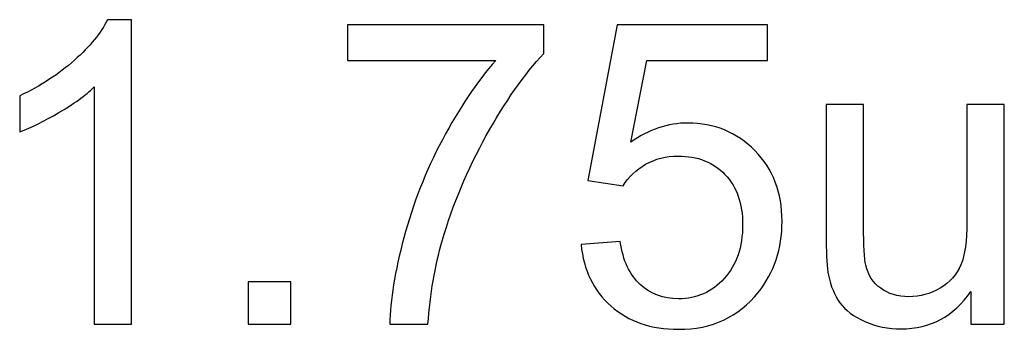
# Model space of a CAD drawing. Units: millimetres. Extents: x -489 to 489, y -241 to 468.
# Drawn here: x 26 to 56, y 393 to 402 of the extents above; entities that cross this region are included whole.
import ezdxf

# ---------------------------------------------------------------- set-up
doc = ezdxf.new("R2010")
doc.units = ezdxf.units.MM
doc.header["$MEASUREMENT"] = 0
doc.layers.add('Layer 1', color=7, linetype='Continuous')

msp = doc.modelspace()

# ---------------------------------------------------------------- linework, layer by layer
at = {"layer": 'Layer 1', "color": 250}
for points, knots in [([(29.6366, 393.1943), (29.6366, 393.1943), (28.519, 393.1943), (28.519, 393.1943), (28.519, 393.1943), (28.519, 393.1943), (28.519, 400.3105), (28.519, 400.3105), (28.519, 400.3105), (28.2502, 400.0523), (27.8967, 399.7962), (27.4607, 399.5401), (27.4607, 399.5401), (27.0246, 399.284), (26.6309, 399.0913), (26.2838, 398.9643), (26.2838, 398.9643), (26.2838, 398.9643), (26.2838, 400.0438), (26.2838, 400.0438), (26.2838, 400.0438), (26.9082, 400.3359), (27.4543, 400.6915), (27.9221, 401.1106), (27.9221, 401.1106), (28.3899, 401.5276), (28.7222, 401.9319), (28.9169, 402.3256), (28.9169, 402.3256), (28.9169, 402.3256), (29.6366, 402.3256), (29.6366, 402.3256), (29.6366, 402.3256), (29.6366, 402.3256), (29.6366, 393.1943), (29.6366, 393.1943)], [0, 0, 0, 0, 0.1, 0.1, 0.1, 0.1, 0.2, 0.2, 0.2, 0.2, 0.3, 0.3, 0.3, 0.3, 0.4, 0.4, 0.4, 0.4, 0.5, 0.5, 0.5, 0.5, 0.6, 0.6, 0.6, 0.6, 0.7, 0.7, 0.7, 0.7, 0.8, 0.8, 0.8, 0.8, 1, 1, 1, 1]), ([(36.1009, 401.1064), (36.1009, 401.1064), (36.1009, 402.1732), (36.1009, 402.1732), (36.1009, 402.1732), (36.1009, 402.1732), (41.981, 402.1732), (41.981, 402.1732), (41.981, 402.1732), (41.981, 402.1732), (41.981, 401.3096), (41.981, 401.3096), (41.981, 401.3096), (41.4032, 400.6937), (40.8274, 399.8745), (40.2602, 398.8522), (40.2602, 398.8522), (39.6908, 397.8298), (39.2526, 396.7778), (38.9415, 395.6962), (38.9415, 395.6962), (38.7192, 394.9363), (38.5753, 394.1002), (38.5139, 393.1943), (38.5139, 393.1943), (38.5139, 393.1943), (37.3709, 393.1943), (37.3709, 393.1943), (37.3709, 393.1943), (37.3836, 393.9097), (37.5233, 394.7755), (37.7921, 395.7893), (37.7921, 395.7893), (38.0609, 396.8053), (38.4441, 397.7832), (38.9457, 398.7252), (38.9457, 398.7252), (39.4474, 399.6671), (39.9808, 400.4608), (40.5459, 401.1064), (40.5459, 401.1064), (40.5459, 401.1064), (36.1009, 401.1064), (36.1009, 401.1064)], [0, 0, 0, 0, 0.0833333, 0.0833333, 0.0833333, 0.0833333, 0.1666667, 0.1666667, 0.1666667, 0.1666667, 0.25, 0.25, 0.25, 0.25, 0.3333333, 0.3333333, 0.3333333, 0.3333333, 0.4166667, 0.4166667, 0.4166667, 0.4166667, 0.5, 0.5, 0.5, 0.5, 0.5833333, 0.5833333, 0.5833333, 0.5833333, 0.6666667, 0.6666667, 0.6666667, 0.6666667, 0.75, 0.75, 0.75, 0.75, 0.8333333, 0.8333333, 0.8333333, 0.8333333, 1, 1, 1, 1]), ([(43.1007, 395.5819), (43.1007, 395.5819), (44.2691, 395.6708), (44.2691, 395.6708), (44.2691, 395.6708), (44.3559, 395.1014), (44.557, 394.6739), (44.8702, 394.386), (44.8702, 394.386), (45.1835, 394.1002), (45.5666, 393.9563), (46.0175, 393.9563), (46.0175, 393.9563), (46.5615, 393.9563), (47.0165, 394.1595), (47.387, 394.5638), (47.387, 394.5638), (47.7553, 394.9702), (47.9394, 395.5078), (47.9394, 396.1767), (47.9394, 396.1767), (47.9394, 396.8138), (47.7637, 397.3155), (47.4102, 397.6838), (47.4102, 397.6838), (47.0568, 398.0521), (46.589, 398.2362), (46.0069, 398.2362), (46.0069, 398.2362), (45.6449, 398.2362), (45.3211, 398.1537), (45.0332, 397.9886), (45.0332, 397.9886), (44.7475, 397.8235), (44.5231, 397.6097), (44.358, 397.3472), (44.358, 397.3472), (44.358, 397.3472), (43.3039, 397.4996), (43.3039, 397.4996), (43.3039, 397.4996), (43.3039, 397.4996), (44.1802, 402.1732), (44.1802, 402.1732), (44.1802, 402.1732), (44.1802, 402.1732), (48.6887, 402.1732), (48.6887, 402.1732), (48.6887, 402.1732), (48.6887, 402.1732), (48.6887, 401.1064), (48.6887, 401.1064), (48.6887, 401.1064), (48.6887, 401.1064), (45.0713, 401.1064), (45.0713, 401.1064), (45.0713, 401.1064), (45.0713, 401.1064), (44.5866, 398.6532), (44.5866, 398.6532), (44.5866, 398.6532), (45.1306, 399.0363), (45.7021, 399.2268), (46.299, 399.2268), (46.299, 399.2268), (47.0906, 399.2268), (47.7595, 398.9516), (48.3035, 398.4013), (48.3035, 398.4013), (48.8475, 397.851), (49.1205, 397.144), (49.1205, 396.2804), (49.1205, 396.2804), (49.1205, 395.457), (48.8813, 394.7458), (48.403, 394.1468), (48.403, 394.1468), (47.8209, 393.4102), (47.025, 393.0419), (46.0175, 393.0419), (46.0175, 393.0419), (45.192, 393.0419), (44.5189, 393.2747), (43.9961, 393.7383), (43.9961, 393.7383), (43.4732, 394.2018), (43.1748, 394.8157), (43.1007, 395.5819)], [0, 0, 0, 0, 0.0434783, 0.0434783, 0.0434783, 0.0434783, 0.0869565, 0.0869565, 0.0869565, 0.0869565, 0.1304348, 0.1304348, 0.1304348, 0.1304348, 0.173913, 0.173913, 0.173913, 0.173913, 0.2173913, 0.2173913, 0.2173913, 0.2173913, 0.2608696, 0.2608696, 0.2608696, 0.2608696, 0.3043478, 0.3043478, 0.3043478, 0.3043478, 0.3478261, 0.3478261, 0.3478261, 0.3478261, 0.3913043, 0.3913043, 0.3913043, 0.3913043, 0.4347826, 0.4347826, 0.4347826, 0.4347826, 0.4782609, 0.4782609, 0.4782609, 0.4782609, 0.5217391, 0.5217391, 0.5217391, 0.5217391, 0.5652174, 0.5652174, 0.5652174, 0.5652174, 0.6086957, 0.6086957, 0.6086957, 0.6086957, 0.6521739, 0.6521739, 0.6521739, 0.6521739, 0.6956522, 0.6956522, 0.6956522, 0.6956522, 0.7391304, 0.7391304, 0.7391304, 0.7391304, 0.7826087, 0.7826087, 0.7826087, 0.7826087, 0.826087, 0.826087, 0.826087, 0.826087, 0.8695652, 0.8695652, 0.8695652, 0.8695652, 0.9130435, 0.9130435, 0.9130435, 0.9130435, 1, 1, 1, 1]), ([(54.7741, 393.1943), (54.7741, 393.1943), (54.7741, 394.1743), (54.7741, 394.1743), (54.7741, 394.1743), (54.2619, 393.4271), (53.5676, 393.0546), (52.6892, 393.0546), (52.6892, 393.0546), (52.3018, 393.0546), (51.9399, 393.1287), (51.6033, 393.2769), (51.6033, 393.2769), (51.2668, 393.4271), (51.017, 393.6134), (50.854, 393.8378), (50.854, 393.8378), (50.6911, 394.0643), (50.5768, 394.3394), (50.5111, 394.6654), (50.5111, 394.6654), (50.4667, 394.8855), (50.4434, 395.2327), (50.4434, 395.7068), (50.4434, 395.7068), (50.4434, 395.7068), (50.4434, 399.7856), (50.4434, 399.7856), (50.4434, 399.7856), (50.4434, 399.7856), (51.561, 399.7856), (51.561, 399.7856), (51.561, 399.7856), (51.561, 399.7856), (51.561, 396.1386), (51.561, 396.1386), (51.561, 396.1386), (51.561, 395.5565), (51.5843, 395.1628), (51.6287, 394.9617), (51.6287, 394.9617), (51.6986, 394.6675), (51.8468, 394.4389), (52.0754, 394.2717), (52.0754, 394.2717), (52.3018, 394.1045), (52.5812, 394.0198), (52.9157, 394.0198), (52.9157, 394.0198), (53.2501, 394.0198), (53.5634, 394.1045), (53.8555, 394.2759), (53.8555, 394.2759), (54.1476, 394.4474), (54.355, 394.6823), (54.4778, 394.9765), (54.4778, 394.9765), (54.5984, 395.2708), (54.6598, 395.7004), (54.6598, 396.2614), (54.6598, 396.2614), (54.6598, 396.2614), (54.6598, 399.7856), (54.6598, 399.7856), (54.6598, 399.7856), (54.6598, 399.7856), (55.7774, 399.7856), (55.7774, 399.7856), (55.7774, 399.7856), (55.7774, 399.7856), (55.7774, 393.1943), (55.7774, 393.1943), (55.7774, 393.1943), (55.7774, 393.1943), (54.7741, 393.1943), (54.7741, 393.1943)], [0, 0, 0, 0, 0.05, 0.05, 0.05, 0.05, 0.1, 0.1, 0.1, 0.1, 0.15, 0.15, 0.15, 0.15, 0.2, 0.2, 0.2, 0.2, 0.25, 0.25, 0.25, 0.25, 0.3, 0.3, 0.3, 0.3, 0.35, 0.35, 0.35, 0.35, 0.4, 0.4, 0.4, 0.4, 0.45, 0.45, 0.45, 0.45, 0.5, 0.5, 0.5, 0.5, 0.55, 0.55, 0.55, 0.55, 0.6, 0.6, 0.6, 0.6, 0.65, 0.65, 0.65, 0.65, 0.7, 0.7, 0.7, 0.7, 0.75, 0.75, 0.75, 0.75, 0.8, 0.8, 0.8, 0.8, 0.85, 0.85, 0.85, 0.85, 0.9, 0.9, 0.9, 0.9, 1, 1, 1, 1]), ([(33.1312, 393.1943), (33.1312, 393.1943), (33.1312, 394.4643), (33.1312, 394.4643), (33.1312, 394.4643), (33.1312, 394.4643), (34.4012, 394.4643), (34.4012, 394.4643), (34.4012, 394.4643), (34.4012, 394.4643), (34.4012, 393.1943), (34.4012, 393.1943), (34.4012, 393.1943), (34.4012, 393.1943), (33.1312, 393.1943), (33.1312, 393.1943)], [0, 0, 0, 0, 0.2, 0.2, 0.2, 0.2, 0.4, 0.4, 0.4, 0.4, 0.6, 0.6, 0.6, 0.6, 1, 1, 1, 1])]:
    msp.add_open_spline(points, degree=3, knots=knots, dxfattribs=at)
at = {"layer": 'Layer 1', "color": 250, "lineweight": 9}
for points, knots in [([(29.6366, 393.1943), (29.6366, 393.1943), (28.519, 393.1943), (28.519, 393.1943), (28.519, 393.1943), (28.519, 393.1943), (28.519, 400.3105), (28.519, 400.3105), (28.519, 400.3105), (28.2502, 400.0523), (27.8967, 399.7962), (27.4607, 399.5401), (27.4607, 399.5401), (27.0246, 399.284), (26.6309, 399.0913), (26.2838, 398.9643), (26.2838, 398.9643), (26.2838, 398.9643), (26.2838, 400.0438), (26.2838, 400.0438), (26.2838, 400.0438), (26.9082, 400.3359), (27.4543, 400.6915), (27.9221, 401.1106), (27.9221, 401.1106), (28.3899, 401.5276), (28.7222, 401.9319), (28.9169, 402.3256), (28.9169, 402.3256), (28.9169, 402.3256), (29.6366, 402.3256), (29.6366, 402.3256), (29.6366, 402.3256), (29.6366, 402.3256), (29.6366, 393.1943), (29.6366, 393.1943)], [0, 0, 0, 0, 0.1, 0.1, 0.1, 0.1, 0.2, 0.2, 0.2, 0.2, 0.3, 0.3, 0.3, 0.3, 0.4, 0.4, 0.4, 0.4, 0.5, 0.5, 0.5, 0.5, 0.6, 0.6, 0.6, 0.6, 0.7, 0.7, 0.7, 0.7, 0.8, 0.8, 0.8, 0.8, 1, 1, 1, 1]), ([(36.1009, 401.1064), (36.1009, 401.1064), (36.1009, 402.1732), (36.1009, 402.1732), (36.1009, 402.1732), (36.1009, 402.1732), (41.981, 402.1732), (41.981, 402.1732), (41.981, 402.1732), (41.981, 402.1732), (41.981, 401.3096), (41.981, 401.3096), (41.981, 401.3096), (41.4032, 400.6937), (40.8274, 399.8745), (40.2602, 398.8522), (40.2602, 398.8522), (39.6908, 397.8298), (39.2526, 396.7778), (38.9415, 395.6962), (38.9415, 395.6962), (38.7192, 394.9363), (38.5753, 394.1002), (38.5139, 393.1943), (38.5139, 393.1943), (38.5139, 393.1943), (37.3709, 393.1943), (37.3709, 393.1943), (37.3709, 393.1943), (37.3836, 393.9097), (37.5233, 394.7755), (37.7921, 395.7893), (37.7921, 395.7893), (38.0609, 396.8053), (38.4441, 397.7832), (38.9457, 398.7252), (38.9457, 398.7252), (39.4474, 399.6671), (39.9808, 400.4608), (40.5459, 401.1064), (40.5459, 401.1064), (40.5459, 401.1064), (36.1009, 401.1064), (36.1009, 401.1064)], [0, 0, 0, 0, 0.0833333, 0.0833333, 0.0833333, 0.0833333, 0.1666667, 0.1666667, 0.1666667, 0.1666667, 0.25, 0.25, 0.25, 0.25, 0.3333333, 0.3333333, 0.3333333, 0.3333333, 0.4166667, 0.4166667, 0.4166667, 0.4166667, 0.5, 0.5, 0.5, 0.5, 0.5833333, 0.5833333, 0.5833333, 0.5833333, 0.6666667, 0.6666667, 0.6666667, 0.6666667, 0.75, 0.75, 0.75, 0.75, 0.8333333, 0.8333333, 0.8333333, 0.8333333, 1, 1, 1, 1]), ([(43.1007, 395.5819), (43.1007, 395.5819), (44.2691, 395.6708), (44.2691, 395.6708), (44.2691, 395.6708), (44.3559, 395.1014), (44.557, 394.6739), (44.8702, 394.386), (44.8702, 394.386), (45.1835, 394.1002), (45.5666, 393.9563), (46.0175, 393.9563), (46.0175, 393.9563), (46.5615, 393.9563), (47.0165, 394.1595), (47.387, 394.5638), (47.387, 394.5638), (47.7553, 394.9702), (47.9394, 395.5078), (47.9394, 396.1767), (47.9394, 396.1767), (47.9394, 396.8138), (47.7637, 397.3155), (47.4102, 397.6838), (47.4102, 397.6838), (47.0568, 398.0521), (46.589, 398.2362), (46.0069, 398.2362), (46.0069, 398.2362), (45.6449, 398.2362), (45.3211, 398.1537), (45.0332, 397.9886), (45.0332, 397.9886), (44.7475, 397.8235), (44.5231, 397.6097), (44.358, 397.3472), (44.358, 397.3472), (44.358, 397.3472), (43.3039, 397.4996), (43.3039, 397.4996), (43.3039, 397.4996), (43.3039, 397.4996), (44.1802, 402.1732), (44.1802, 402.1732), (44.1802, 402.1732), (44.1802, 402.1732), (48.6887, 402.1732), (48.6887, 402.1732), (48.6887, 402.1732), (48.6887, 402.1732), (48.6887, 401.1064), (48.6887, 401.1064), (48.6887, 401.1064), (48.6887, 401.1064), (45.0713, 401.1064), (45.0713, 401.1064), (45.0713, 401.1064), (45.0713, 401.1064), (44.5866, 398.6532), (44.5866, 398.6532), (44.5866, 398.6532), (45.1306, 399.0363), (45.7021, 399.2268), (46.299, 399.2268), (46.299, 399.2268), (47.0906, 399.2268), (47.7595, 398.9516), (48.3035, 398.4013), (48.3035, 398.4013), (48.8475, 397.851), (49.1205, 397.144), (49.1205, 396.2804), (49.1205, 396.2804), (49.1205, 395.457), (48.8813, 394.7458), (48.403, 394.1468), (48.403, 394.1468), (47.8209, 393.4102), (47.025, 393.0419), (46.0175, 393.0419), (46.0175, 393.0419), (45.192, 393.0419), (44.5189, 393.2747), (43.9961, 393.7383), (43.9961, 393.7383), (43.4732, 394.2018), (43.1748, 394.8157), (43.1007, 395.5819)], [0, 0, 0, 0, 0.0434783, 0.0434783, 0.0434783, 0.0434783, 0.0869565, 0.0869565, 0.0869565, 0.0869565, 0.1304348, 0.1304348, 0.1304348, 0.1304348, 0.173913, 0.173913, 0.173913, 0.173913, 0.2173913, 0.2173913, 0.2173913, 0.2173913, 0.2608696, 0.2608696, 0.2608696, 0.2608696, 0.3043478, 0.3043478, 0.3043478, 0.3043478, 0.3478261, 0.3478261, 0.3478261, 0.3478261, 0.3913043, 0.3913043, 0.3913043, 0.3913043, 0.4347826, 0.4347826, 0.4347826, 0.4347826, 0.4782609, 0.4782609, 0.4782609, 0.4782609, 0.5217391, 0.5217391, 0.5217391, 0.5217391, 0.5652174, 0.5652174, 0.5652174, 0.5652174, 0.6086957, 0.6086957, 0.6086957, 0.6086957, 0.6521739, 0.6521739, 0.6521739, 0.6521739, 0.6956522, 0.6956522, 0.6956522, 0.6956522, 0.7391304, 0.7391304, 0.7391304, 0.7391304, 0.7826087, 0.7826087, 0.7826087, 0.7826087, 0.826087, 0.826087, 0.826087, 0.826087, 0.8695652, 0.8695652, 0.8695652, 0.8695652, 0.9130435, 0.9130435, 0.9130435, 0.9130435, 1, 1, 1, 1]), ([(54.7741, 393.1943), (54.7741, 393.1943), (54.7741, 394.1743), (54.7741, 394.1743), (54.7741, 394.1743), (54.2619, 393.4271), (53.5676, 393.0546), (52.6892, 393.0546), (52.6892, 393.0546), (52.3018, 393.0546), (51.9399, 393.1287), (51.6033, 393.2769), (51.6033, 393.2769), (51.2668, 393.4271), (51.017, 393.6134), (50.854, 393.8378), (50.854, 393.8378), (50.6911, 394.0643), (50.5768, 394.3394), (50.5111, 394.6654), (50.5111, 394.6654), (50.4667, 394.8855), (50.4434, 395.2327), (50.4434, 395.7068), (50.4434, 395.7068), (50.4434, 395.7068), (50.4434, 399.7856), (50.4434, 399.7856), (50.4434, 399.7856), (50.4434, 399.7856), (51.561, 399.7856), (51.561, 399.7856), (51.561, 399.7856), (51.561, 399.7856), (51.561, 396.1386), (51.561, 396.1386), (51.561, 396.1386), (51.561, 395.5565), (51.5843, 395.1628), (51.6287, 394.9617), (51.6287, 394.9617), (51.6986, 394.6675), (51.8468, 394.4389), (52.0754, 394.2717), (52.0754, 394.2717), (52.3018, 394.1045), (52.5812, 394.0198), (52.9157, 394.0198), (52.9157, 394.0198), (53.2501, 394.0198), (53.5634, 394.1045), (53.8555, 394.2759), (53.8555, 394.2759), (54.1476, 394.4474), (54.355, 394.6823), (54.4778, 394.9765), (54.4778, 394.9765), (54.5984, 395.2708), (54.6598, 395.7004), (54.6598, 396.2614), (54.6598, 396.2614), (54.6598, 396.2614), (54.6598, 399.7856), (54.6598, 399.7856), (54.6598, 399.7856), (54.6598, 399.7856), (55.7774, 399.7856), (55.7774, 399.7856), (55.7774, 399.7856), (55.7774, 399.7856), (55.7774, 393.1943), (55.7774, 393.1943), (55.7774, 393.1943), (55.7774, 393.1943), (54.7741, 393.1943), (54.7741, 393.1943)], [0, 0, 0, 0, 0.05, 0.05, 0.05, 0.05, 0.1, 0.1, 0.1, 0.1, 0.15, 0.15, 0.15, 0.15, 0.2, 0.2, 0.2, 0.2, 0.25, 0.25, 0.25, 0.25, 0.3, 0.3, 0.3, 0.3, 0.35, 0.35, 0.35, 0.35, 0.4, 0.4, 0.4, 0.4, 0.45, 0.45, 0.45, 0.45, 0.5, 0.5, 0.5, 0.5, 0.55, 0.55, 0.55, 0.55, 0.6, 0.6, 0.6, 0.6, 0.65, 0.65, 0.65, 0.65, 0.7, 0.7, 0.7, 0.7, 0.75, 0.75, 0.75, 0.75, 0.8, 0.8, 0.8, 0.8, 0.85, 0.85, 0.85, 0.85, 0.9, 0.9, 0.9, 0.9, 1, 1, 1, 1]), ([(33.1312, 393.1943), (33.1312, 393.1943), (33.1312, 394.4643), (33.1312, 394.4643), (33.1312, 394.4643), (33.1312, 394.4643), (34.4012, 394.4643), (34.4012, 394.4643), (34.4012, 394.4643), (34.4012, 394.4643), (34.4012, 393.1943), (34.4012, 393.1943), (34.4012, 393.1943), (34.4012, 393.1943), (33.1312, 393.1943), (33.1312, 393.1943)], [0, 0, 0, 0, 0.2, 0.2, 0.2, 0.2, 0.4, 0.4, 0.4, 0.4, 0.6, 0.6, 0.6, 0.6, 1, 1, 1, 1])]:
    msp.add_open_spline(points, degree=3, knots=knots, dxfattribs=at)

doc.saveas('drawing.dxf')
